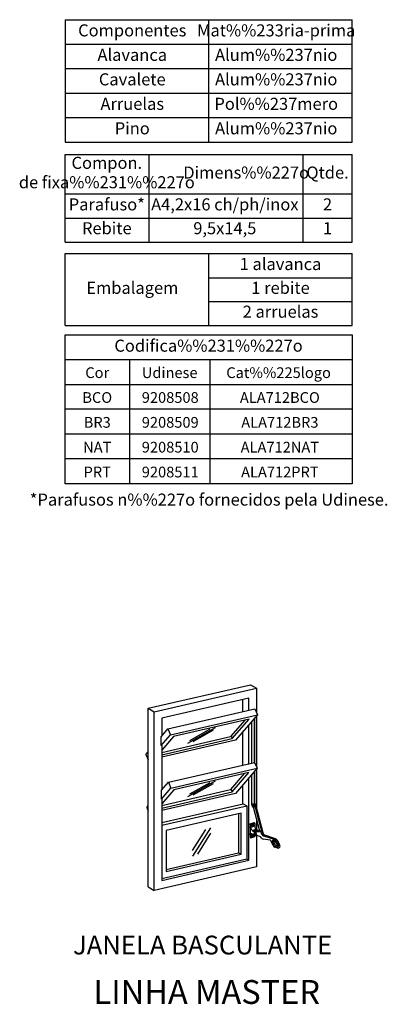
# Model space of a CAD drawing. Extents: x 2 to 193, y 10 to 284.
# Drawn here: x 2 to 64, y 13 to 178 of the extents above; entities that cross this region are included whole.
import ezdxf
from ezdxf.enums import TextEntityAlignment as Align

# ---------------------------------------------------------------- set-up
doc = ezdxf.new("R2010")
doc.units = 0
doc.header["$MEASUREMENT"] = 0
doc.layers.add('12', color=7, linetype='CONTINUOUS')
doc.layers.add('DESENHO', color=7, linetype='CONTINUOUS')
doc.styles.add('txt', font='TXT', dxfattribs={"height": 0.2})

# ---------------------------------------------------------------- blocks, each defined once
blk = doc.blocks.new('612S')
at = {"layer": 'DESENHO', "color": 7, "linetype": 'CONTINUOUS'}
for p, q in [((-37.9, 33.1), (-25.3, 38.2)), ((-37.9, 33.1), (-35.9, 31.2)), ((-37.9, 31.3), (-37.9, 33.1)), ((-35.9, 31.2), (-23.3, 36.3)), ((-35.6, 30.6), (-23, 35.7)), ((-23.3, 36.3), (-25.3, 38.2)), ((-23, 34.3), (-23, 35.7)), ((-23, 34.3), (-23, 26)), ((-37.9, 31), (-37.9, 22.7)), ((-37.9, 21.3), (-37.9, 22.7)), ((-37.6, 20.9), (-37.9, 21.3)), ((-37.6, -0.7), (-37.6, 20.9)), ((-35.6, 30.6), (-35.6, 29.2)), ((-35.6, 20.9), (-35.6, 29.2)), ((-35.6, 20.9), (-35.6, 19.3)), ((-33.3, 14), (-30.3, 11.2)), ((-32.3, 24.9), (-32, 24.7)), ((-30.3, 11.2), (-23.9, 5.1)), ((-27.3, 12.4), (-20.8, 15.1)), ((-20.9, 6.3), (-27.3, 12.4)), ((-26.6, 30.5), (-26.8, 30.8)), ((-23, 24.3), (-23, 26)), ((-22.8, 8.1), (-18.4, 9.8)), ((-18.6, 9.8), (-22.8, 8.1)), ((-22.7, 8), (-5, 7)), ((-20.8, 8.9), (-20.8, 15.1)), ((-20.8, 15.1), (-15, 9.6)), ((-17.7, 16.3), (-20.7, 19.1)), ((-0.5, 8.8), (-18.4, 9.8)), ((-17.7, 16.3), (-11.3, 10.2)), ((-2.3, 4.5), (0.2, -0.7)), ((4.7, 1), (2.1, 6.3)), ((-37.9, -0.7), (-37.6, -0.6)), ((-37.9, -0.7), (-37.6, -0.7)), ((-37.9, -2.1), (-37.9, -0.7)), ((-37.9, -2.1), (-37.9, -10.4)), ((-37.9, -10.6), (-37.9, -12.5)), ((-37.9, -12.5), (-35.8, -13.8)), ((-35.7, -13.8), (-23.1, -8.8)), ((-35.6, -2.3), (-35.6, -3.9)), ((-35.6, -3.9), (-35.6, -12.2)), ((-35.6, -13.6), (-23, -8.5)), ((-35.6, -13.6), (-35.6, -12.2)), ((-30.3, -2.4), (-33.3, -0.6)), ((-32.3, -8.2), (-32, -8.5)), ((-24.3, -6.1), (-30.3, -2.4)), ((-23, -7.1), (-23, -6.7)), ((-23, -8.5), (-23, -7.1)), ((-21.9, -6.7), (-18.9, -5.5)), ((-5.7, -9.3), (-18.5, -5.2)), ((1.1, -15.6), (-2.7, -11.4)), ((28.3, -21), (4.8, -17.9)), ((5.9, -6.9), (42.1, -18.4)), ((46.5, -16.6), (10.4, -5.1)), ((38.4, -39), (30.9, -23.5)), ((36.1, -27.8), (40.2, -37.8)), ((42, -22.8), (37.1, -22.1)), ((44.7, -36), (40.5, -26.1)), ((54, -39), (47.7, -28)), ((50.6, -27.7), (55.6, -38)), ((60.1, -36.2), (55.1, -25.9)), ((43.3, -41.5), (53.5, -44.7)), ((54.2, -48.4), (44.1, -45.2)), ((55, -42), (47.8, -39.7)), ((53.5, -44.7), (54.8, -44.2)), ((55.8, -48.4), (60.2, -46.6))]:
    blk.add_line(p, q, dxfattribs=at)
for centre, major_axis, ratio, start_param, end_param in [((-23.3, 35.9), (0.187, -0.464), 0.482548, 0.876202, 2.359714), ((-36.8, 1.5), (0.819, 0.877), 0.709805, 1.841536, 3.141602), ((-35.9, 30.8), (0.187, -0.464), 0.482548, 0.876202, 2.359714), ((-33, 17.5), (1.68, -4.18), 0.482548, 4.08763, 5.466384), ((-29.3, 27.6), (2.56, 3.27), 0.672925, 0.86012, 3.141593), ((-29.3, 27.6), (2.73, 2.92), 0.709805, 2.868729, 3.141593), ((-29.3, 27.6), (2.73, 2.92), 0.709805, 3.141593, 6.283185), ((-29.3, 27.6), (2.73, 2.92), 0.709805, 0.920553, 1.258379), ((-29.3, 27.6), (2.56, 3.27), 0.672925, 0, 0.86012), ((-29.3, 27.6), (2.73, 2.92), 0.709805, 0, 0.920553), ((-29.5, 27.8), (-2.73, -2.92), 0.709805, 3.141593, 3.434899), ((-29.3, 27.6), (2.56, 3.27), 0.672925, 5.756538, 6.283185), ((-24.5, -0.2), (0.93, -2.32), 0.482548, 3.141593, 5.588557), ((-24.4, -0.1), (0.93, -2.32), 0.482548, 3.17778, 5.588557), ((-24.5, -0.2), (0.93, -2.32), 0.482548, 0, 3.141593), ((-24.5, -0.2), (2.61, -6.49), 0.482548, 0, 2.296079), ((-20.4, 22.5), (1.68, -4.18), 0.482548, 4.08763, 5.466384), ((-20.5, 1.5), (2.24, -5.57), 0.482548, 0.262685, 2.823819), ((-21.5, 1), (2.61, -6.49), 0.482548, 0, 2.296079), ((-16, 3.3), (2.61, -6.49), 0.482548, 3.083126, 3.141593), ((-11.9, 4.9), (2.61, -6.49), 0.482548, 2.125779, 2.296079), ((-3.9, 3.3), (-1.49, 3.71), 0.482548, 4.856629, 6.060925), ((0.6, 5), (-1.49, 3.71), 0.482548, 4.856629, 6.060925), ((8.6, 4.2), (3.73, -9.28), 0.482548, 4.85665, 5.903846), ((-35.9, -13.4), (0.187, -0.464), 0.482548, 5.675826, 0), ((-35.9, -13.4), (0.187, -0.464), 0.482548, 0, 0.876117), ((-33, -4.6), (-1.68, 4.18), 0.482548, 0, 0.80629), ((-33, -4.6), (-1.68, 4.18), 0.482548, 5.710729, 0), ((-29.3, -5.5), (-2.56, -3.27), 0.672925, 4.255629, 0), ((-29.3, -5.5), (2.73, 2.92), 0.709805, 2.869535, 3.141593), ((-29.3, -5.5), (2.73, 2.92), 0.709805, 3.141593, 5.418923), ((-29.3, -5.5), (-2.56, -3.27), 0.672925, 0, 0.86012), ((-29.3, -5.5), (2.73, 2.92), 0.709805, 1.155361, 1.256073), ((-29.3, -5.5), (-2.56, -3.27), 0.672925, 0.86012, 1.328356), ((-24.5, -0.2), (0.93, -2.32), 0.482548, 5.588557, 0), ((-24.4, -0.1), (0.93, -2.32), 0.482548, 5.588557, 6.246552), ((-24.5, -0.2), (2.61, -6.49), 0.482548, 5.632724, 0), ((-23.3, -8.3), (0.187, -0.464), 0.482548, 0, 0.876117), ((-3.9, -18.6), (-3.73, 9.28), 0.482548, 5.380239, 5.903847), ((4.1, 2.4), (3.73, -9.28), 0.482548, 4.85665, 5.903846), ((2.3, -8.4), (3.73, -9.28), 0.482548, 5.380248, 6.017293), ((29.3, -24.7), (-1.49, 3.71), 0.482548, 4.856647, 6.017291), ((38.3, -26.8), (-1.87, 4.64), 0.482548, 0, 1.592883), ((38.3, -26.8), (-1.87, 4.64), 0.482548, 6.017293, 0), ((42.7, -25), (-1.87, 4.64), 0.482548, 0.80888, 1.592883), ((44.4, -32.2), (-3.73, 9.28), 0.482548, 4.978815, 6.017293), ((44.8, -32.4), (-5.6, 13.9), 0.482548, 4.856651, 5.903847), ((49.3, -30.6), (-5.6, 13.9), 0.482548, 4.856651, 5.903847), ((42.3, -35.9), (3.73, -9.28), 0.482548, 4.856649, 5.903847), ((42.4, -36.8), (1.87, -4.64), 0.482548, 4.734479, 5.903847), ((46.9, -35), (1.87, -4.64), 0.482548, 4.734479, 5.903847), ((52.8, -41), (1.49, -3.71), 0.482548, 5.903847, 0), ((52.8, -41), (1.49, -3.71), 0.482548, 0, 1.922536), ((52.8, -41), (2.98, -7.42), 0.482548, 5.903847, 0), ((52.8, -41), (2.98, -7.42), 0.482548, 0, 1.788994), ((57.2, -39.2), (2.98, -7.42), 0.482548, 0, 1.788994)]:
    blk.add_ellipse(centre, major_axis=major_axis, ratio=ratio, start_param=start_param, end_param=end_param, dxfattribs=at)
for points, degree in [([(-32.6, 26.2), (-32.7, 26.3)], 1), ([(-32.7, 26.3), (-32.6, 26.2)], 1), ([(-31.8, 24.4), (-31.9, 24.4), (-32, 24.5), (-32.1, 24.6)], 3), ([(-30.1, 26.9), (-30.2, 26.9), (-30.6, 27.3), (-30.8, 27.5)], 3), ([(-30.1, 27.1), (-29.6, 27.2)], 1), ([(-29.6, 27.2), (-29.6, 27.6)], 1), ([(-28.9, 26.9), (-28.9, 27), (-29.5, 27.5), (-29.6, 27.6)], 3), ([(-28.9, 26.1), (-28.9, 26.2), (-29.5, 27.1), (-29.6, 27.2)], 3), ([(-28.9, 28.6), (-28.9, 28.6), (-29.3, 29), (-29.5, 29.2)], 3), ([(-29.2, 28.2), (-28.8, 28.3)], 1), ([(-28.4, 27.5), (-28.5, 27.5), (-29.1, 28.1), (-29.2, 28.2)], 3), ([(-28.8, 28.3), (-28.8, 28.3)], 1), ([(-28.7, 28.3), (-28.7, 28.3), (-28.8, 28.3), (-28.8, 28.3)], 3), ([(-27.6, 27.8), (-27.7, 27.8), (-28.4, 28.2), (-28.7, 28.3)], 3), ([(-27.1, 31.1), (-27, 31), (-26.9, 30.9), (-26.8, 30.8)], 3), ([(-32.6, -6.9), (-32.7, -6.9)], 1), ([(-32.7, -6.9), (-32.6, -6.9)], 1), ([(-31.8, -8.8), (-31.9, -8.7), (-32, -8.6), (-32.1, -8.5)], 3), ([(-30.1, -6.2), (-30.2, -6.2), (-30.6, -5.8), (-30.8, -5.6)], 3), ([(-30.1, -6.1), (-29.6, -5.9)], 1), ([(-29.6, -5.9), (-29.6, -5.5)], 1), ([(-28.9, -6.2), (-28.9, -6.1), (-29.5, -5.6), (-29.6, -5.5)], 3), ([(-28.9, -7), (-28.9, -6.9), (-29.5, -6), (-29.6, -5.9)], 3), ([(-28.9, -4.6), (-28.9, -4.5), (-29.3, -4.1), (-29.5, -4)], 3), ([(-29.2, -4.9), (-28.8, -4.8)], 1), ([(-28.4, -5.7), (-28.5, -5.6), (-29.1, -5), (-29.2, -4.9)], 3), ([(-28.8, -4.8), (-28.8, -4.8)], 1), ([(-28.7, -4.8), (-28.7, -4.8), (-28.8, -4.8), (-28.8, -4.8)], 3), ([(-27.6, -5.4), (-27.7, -5.3), (-28.4, -5), (-28.7, -4.8)], 3)]:
    blk.add_open_spline(points, degree=degree, dxfattribs=at)
for points, weights, knots in [([(-32.6, 26.2), (-32.6, 32.1), (-27.6, 31.2), (-27.1, 31.1), (-26.8, 30.8)], [1, 0.500000000233, 1, 0.910686090547, 0.853280079017], [0, 0, 0, 0.848444, 0.848444, 1, 1, 1]), ([(-29.6, 27.6), (-29.6, 27.8), (-29.5, 28), (-29.4, 28.1), (-29.2, 28.2)], [1, 0.923879532108, 1, 0.923879532108, 1], [0, 0, 0, 0.5, 0.5, 1, 1, 1]), ([(-29.6, -5.5), (-29.6, -5.3), (-29.5, -5.2), (-29.4, -5), (-29.2, -4.9)], [1, 0.923879532108, 1, 0.923879532108, 1], [0, 0, 0, 0.5, 0.5, 1, 1, 1])]:
    blk.add_rational_spline(points, weights, degree=2, knots=knots, dxfattribs=at)
for points, weights in [([(-31.8, 24.4), (-32.6, 25), (-32.6, 26.2)], [0.771641298091, 0.823554908309, 1]), ([(-28.1, 24.8), (-30.3, 23.2), (-31.8, 24.4)], [0.91269460363, 0.690662638606, 0.771641298091]), ([(-30.6, 27.6), (-30.6, 27.6), (-30.6, 27.6)], [0.855851842023, 0.856552909993, 0.857467816145]), ([(-29.5, 29.1), (-29.6, 29.1), (-29.6, 29.1)], [0.857458614212, 0.865458385025, 0.889845524863]), ([(-26.8, 30.8), (-26.3, 30.5), (-26.1, 29.9)], [0.853280079017, 0.792401430566, 0.76740782278]), ([(-30.1, -2.6), (-32.6, -4.2), (-32.6, -6.9)], [0.764452614246, 0.689890486975, 1]), ([(-32.6, -6.9), (-32.6, -8.1), (-31.8, -8.8)], [1, 0.823554908775, 0.771641298557]), ([(-31.8, -8.8), (-30.3, -10), (-28.1, -8.3)], [0.771641298557, 0.690513999989, 0.913510714617]), ([(-30.6, -5.6), (-30.6, -5.6), (-30.6, -5.6)], [0.855851883467, 0.856552937001, 0.857467816145]), ([(-29.5, -4.1), (-29.6, -4), (-29.6, -4)], [0.857458614212, 0.865458382231, 0.889845508565])]:
    blk.add_rational_spline(points, weights, degree=2, dxfattribs=at)
for points, knots in [([(-31.8, 24.4), (-31.9, 24.4), (-31.9, 24.4), (-32, 24.5), (-32.1, 24.6), (-32.1, 24.6)], [0, 0, 0, 0, 0.526751, 0.526751, 1, 1, 1, 1]), ([(-31, 27.4), (-31, 27.4), (-30.9, 27.5), (-30.8, 27.5), (-30.8, 27.5), (-30.7, 27.5), (-30.6, 27.6), (-30.5, 27.6), (-30.5, 27.6), (-30.4, 27.6), (-30.3, 27.7), (-30.2, 27.7), (-30.2, 27.7), (-30.1, 27.7)], [0, 0, 0, 0, 0.166667, 0.166667, 0.333333, 0.333333, 0.5, 0.5, 0.666667, 0.666667, 0.833333, 0.833333, 1, 1, 1, 1]), ([(-31, 26.6), (-31, 26.6), (-31, 26.7), (-31, 26.8), (-31, 26.8), (-31, 26.9), (-31, 27), (-31, 27.1), (-31, 27.1), (-31, 27.2), (-31, 27.2), (-31, 27.3), (-31, 27.4), (-31, 27.4)], [0, 0, 0, 0, 0.166667, 0.166667, 0.333333, 0.333333, 0.5, 0.5, 0.666667, 0.666667, 0.833333, 0.833333, 1, 1, 1, 1]), ([(-30.1, 26.9), (-30.2, 26.9), (-30.2, 26.9), (-30.3, 26.8), (-30.4, 26.8), (-30.5, 26.8), (-30.5, 26.8), (-30.6, 26.7), (-30.7, 26.7), (-30.8, 26.7), (-30.8, 26.7), (-30.9, 26.6), (-31, 26.6), (-31, 26.6)], [0, 0, 0, 0, 0.166667, 0.166667, 0.333333, 0.333333, 0.5, 0.5, 0.666667, 0.666667, 0.833333, 0.833333, 1, 1, 1, 1]), ([(-30.6, 27.6), (-30.5, 27.5), (-30.4, 27.4), (-30.1, 27.1), (-29.8, 26.9), (-29.8, 26.8)], [0, 0, 0, 0, 0.644976, 0.644976, 1, 1, 1, 1]), ([(-30.1, 27.7), (-30.1, 27.7), (-30.1, 27.7), (-30, 27.8), (-30, 27.8), (-29.9, 27.9), (-29.9, 27.9), (-29.8, 28), (-29.8, 28), (-29.8, 28.1), (-29.7, 28.1), (-29.7, 28.2), (-29.7, 28.2), (-29.7, 28.3)], [0, 0, 0, 0, 0.166667, 0.166667, 0.333333, 0.333333, 0.5, 0.5, 0.666667, 0.666667, 0.833333, 0.833333, 1, 1, 1, 1]), ([(-29.8, 26.8), (-29.8, 26.8), (-29.8, 26.9), (-29.9, 26.9), (-29.9, 26.9), (-30, 26.9), (-30, 26.9), (-30.1, 26.9), (-30.1, 26.9), (-30.1, 26.9)], [0, 0, 0, 0, 0.153569, 0.153569, 0.435713, 0.435713, 0.717856, 0.717856, 1, 1, 1, 1]), ([(-29.7, 26.6), (-29.7, 26.7), (-29.7, 26.7), (-29.7, 26.8), (-29.8, 26.8), (-29.8, 26.8), (-29.8, 26.8), (-29.8, 26.8)], [0, 0, 0, 0, 0.407215, 0.407215, 0.81443, 0.81443, 1, 1, 1, 1]), ([(-29.7, 29.1), (-29.7, 29.1), (-29.7, 29.1), (-29.6, 29.1), (-29.6, 29.1), (-29.5, 29.2), (-29.5, 29.2), (-29.5, 29.2), (-29.5, 29.2), (-29.4, 29.2), (-29.4, 29.2), (-29.3, 29.2), (-29.3, 29.2), (-29.3, 29.2)], [0, 0, 0, 0, 0.166667, 0.166667, 0.333333, 0.333333, 0.5, 0.5, 0.666667, 0.666667, 0.833333, 0.833333, 1, 1, 1, 1]), ([(-29.7, 28.3), (-29.7, 28.3), (-29.7, 28.4), (-29.7, 28.4), (-29.7, 28.5), (-29.7, 28.6), (-29.7, 28.6), (-29.7, 28.7), (-29.7, 28.8), (-29.7, 28.9), (-29.7, 28.9), (-29.7, 29), (-29.7, 29.1), (-29.7, 29.1)], [0, 0, 0, 0, 0.166667, 0.166667, 0.333333, 0.333333, 0.5, 0.5, 0.666667, 0.666667, 0.833333, 0.833333, 1, 1, 1, 1]), ([(-29.7, 25.8), (-29.7, 25.8), (-29.7, 25.9), (-29.7, 26), (-29.7, 26), (-29.7, 26.1), (-29.7, 26.2), (-29.7, 26.3), (-29.7, 26.3), (-29.7, 26.4), (-29.7, 26.4), (-29.7, 26.5), (-29.7, 26.6), (-29.7, 26.6)], [0, 0, 0, 0, 0.166667, 0.166667, 0.333333, 0.333333, 0.5, 0.5, 0.666667, 0.666667, 0.833333, 0.833333, 1, 1, 1, 1]), ([(-28.9, 26.1), (-28.9, 26.1), (-29, 26), (-29, 26), (-29.1, 26), (-29.2, 26), (-29.2, 25.9), (-29.3, 25.9), (-29.4, 25.9), (-29.5, 25.9), (-29.5, 25.9), (-29.6, 25.8), (-29.7, 25.8), (-29.7, 25.8)], [0, 0, 0, 0, 0.166667, 0.166667, 0.333333, 0.333333, 0.5, 0.5, 0.666667, 0.666667, 0.833333, 0.833333, 1, 1, 1, 1]), ([(-28.8, 28.3), (-28.8, 28.4), (-29, 28.6), (-29.4, 28.9), (-29.5, 29), (-29.5, 29.1)], [0, 0, 0, 0, 0.35654, 0.35654, 1, 1, 1, 1]), ([(-29.3, 29.2), (-29.3, 29.3), (-29.2, 29.3), (-29.2, 29.3), (-29.2, 29.3), (-29.1, 29.3), (-29.1, 29.3), (-29, 29.3), (-29, 29.3), (-29, 29.3), (-29, 29.4), (-28.9, 29.4), (-28.9, 29.4), (-28.9, 29.4)], [0, 0, 0, 0, 0.166667, 0.166667, 0.333333, 0.333333, 0.5, 0.5, 0.666667, 0.666667, 0.833333, 0.833333, 1, 1, 1, 1]), ([(-28.9, 29.4), (-28.9, 29.3), (-28.9, 29.3), (-28.9, 29.2), (-28.9, 29.2), (-28.9, 29.1), (-28.9, 29), (-28.9, 28.9), (-28.9, 28.9), (-28.9, 28.8), (-28.9, 28.7), (-28.9, 28.6), (-28.9, 28.6), (-28.9, 28.6)], [0, 0, 0, 0, 0.166667, 0.166667, 0.333333, 0.333333, 0.5, 0.5, 0.666667, 0.666667, 0.833333, 0.833333, 1, 1, 1, 1]), ([(-28.9, 28.6), (-28.9, 28.5), (-28.9, 28.5), (-28.8, 28.4), (-28.8, 28.4), (-28.8, 28.4), (-28.8, 28.3), (-28.8, 28.3)], [0, 0, 0, 0, 0.407361, 0.407361, 0.814722, 0.814722, 1, 1, 1, 1]), ([(-28.4, 27.5), (-28.5, 27.4), (-28.5, 27.4), (-28.6, 27.4), (-28.6, 27.4), (-28.7, 27.3), (-28.7, 27.3), (-28.8, 27.2), (-28.8, 27.2), (-28.8, 27.1), (-28.8, 27.1), (-28.9, 27), (-28.9, 26.9), (-28.9, 26.9)], [0, 0, 0, 0, 0.166667, 0.166667, 0.333333, 0.333333, 0.5, 0.5, 0.666667, 0.666667, 0.833333, 0.833333, 1, 1, 1, 1]), ([(-28.9, 26.9), (-28.9, 26.9), (-28.9, 26.8), (-28.9, 26.7), (-28.9, 26.7), (-28.9, 26.6), (-28.9, 26.5), (-28.9, 26.5), (-28.9, 26.4), (-28.9, 26.3), (-28.9, 26.3), (-28.9, 26.2), (-28.9, 26.1), (-28.9, 26.1)], [0, 0, 0, 0, 0.166667, 0.166667, 0.333333, 0.333333, 0.5, 0.5, 0.666667, 0.666667, 0.833333, 0.833333, 1, 1, 1, 1]), ([(-28.8, 28.3), (-28.8, 28.3), (-28.7, 28.3), (-28.7, 28.3), (-28.7, 28.3), (-28.6, 28.3), (-28.6, 28.3), (-28.5, 28.3), (-28.5, 28.3), (-28.4, 28.3)], [0, 0, 0, 0, 0.15378, 0.15378, 0.435853, 0.435853, 0.717927, 0.717927, 1, 1, 1, 1]), ([(-28.4, 28.3), (-28.4, 28.3), (-28.3, 28.3), (-28.3, 28.3), (-28.2, 28.4), (-28.1, 28.4), (-28.1, 28.4), (-28, 28.4), (-27.9, 28.5), (-27.8, 28.5), (-27.8, 28.5), (-27.7, 28.5), (-27.6, 28.6), (-27.6, 28.6)], [0, 0, 0, 0, 0.166667, 0.166667, 0.333333, 0.333333, 0.5, 0.5, 0.666667, 0.666667, 0.833333, 0.833333, 1, 1, 1, 1]), ([(-27.6, 27.8), (-27.6, 27.7), (-27.7, 27.7), (-27.8, 27.7), (-27.8, 27.7), (-27.9, 27.6), (-28, 27.6), (-28.1, 27.6), (-28.1, 27.6), (-28.2, 27.5), (-28.3, 27.5), (-28.3, 27.5), (-28.4, 27.5), (-28.4, 27.5)], [0, 0, 0, 0, 0.166667, 0.166667, 0.333333, 0.333333, 0.5, 0.5, 0.666667, 0.666667, 0.833333, 0.833333, 1, 1, 1, 1]), ([(-27.6, 28.6), (-27.6, 28.5), (-27.6, 28.5), (-27.6, 28.4), (-27.6, 28.3), (-27.6, 28.3), (-27.6, 28.2), (-27.6, 28.1), (-27.6, 28.1), (-27.6, 28), (-27.6, 27.9), (-27.6, 27.8), (-27.6, 27.8), (-27.6, 27.8)], [0, 0, 0, 0, 0.166667, 0.166667, 0.333333, 0.333333, 0.5, 0.5, 0.666667, 0.666667, 0.833333, 0.833333, 1, 1, 1, 1]), ([(-27.1, 31.1), (-27, 31), (-27, 31), (-26.9, 30.9), (-26.8, 30.9), (-26.8, 30.8)], [0, 0, 0, 0, 0.473854, 0.473854, 1, 1, 1, 1]), ([(-31.8, -8.8), (-31.9, -8.7), (-31.9, -8.7), (-32, -8.6), (-32.1, -8.6), (-32.1, -8.5)], [0, 0, 0, 0, 0.52673, 0.52673, 1, 1, 1, 1]), ([(-31, -5.7), (-31, -5.7), (-30.9, -5.7), (-30.8, -5.6), (-30.8, -5.6), (-30.7, -5.6), (-30.6, -5.6), (-30.5, -5.5), (-30.5, -5.5), (-30.4, -5.5), (-30.3, -5.5), (-30.2, -5.4), (-30.2, -5.4), (-30.1, -5.4)], [0, 0, 0, 0, 0.166667, 0.166667, 0.333333, 0.333333, 0.5, 0.5, 0.666667, 0.666667, 0.833333, 0.833333, 1, 1, 1, 1]), ([(-31, -6.5), (-31, -6.5), (-31, -6.4), (-31, -6.3), (-31, -6.3), (-31, -6.2), (-31, -6.2), (-31, -6.1), (-31, -6), (-31, -5.9), (-31, -5.9), (-31, -5.8), (-31, -5.7), (-31, -5.7)], [0, 0, 0, 0, 0.166667, 0.166667, 0.333333, 0.333333, 0.5, 0.5, 0.666667, 0.666667, 0.833333, 0.833333, 1, 1, 1, 1]), ([(-30.1, -6.2), (-30.2, -6.3), (-30.2, -6.3), (-30.3, -6.3), (-30.4, -6.3), (-30.5, -6.3), (-30.5, -6.4), (-30.6, -6.4), (-30.7, -6.4), (-30.8, -6.4), (-30.8, -6.5), (-30.9, -6.5), (-31, -6.5), (-31, -6.5)], [0, 0, 0, 0, 0.166667, 0.166667, 0.333333, 0.333333, 0.5, 0.5, 0.666667, 0.666667, 0.833333, 0.833333, 1, 1, 1, 1]), ([(-30.6, -5.6), (-30.5, -5.6), (-30.4, -5.7), (-30.1, -6), (-29.8, -6.3), (-29.8, -6.3)], [0, 0, 0, 0, 0.64386, 0.64386, 1, 1, 1, 1]), ([(-30.1, -5.4), (-30.1, -5.4), (-30.1, -5.4), (-30, -5.3), (-30, -5.3), (-29.9, -5.2), (-29.9, -5.2), (-29.8, -5.2), (-29.8, -5.1), (-29.8, -5.1), (-29.7, -5), (-29.7, -4.9), (-29.7, -4.9), (-29.7, -4.9)], [0, 0, 0, 0, 0.166667, 0.166667, 0.333333, 0.333333, 0.5, 0.5, 0.666667, 0.666667, 0.833333, 0.833333, 1, 1, 1, 1]), ([(-29.8, -6.3), (-29.8, -6.3), (-29.8, -6.3), (-29.9, -6.2), (-29.9, -6.2), (-30, -6.2), (-30, -6.2), (-30.1, -6.2), (-30.1, -6.2), (-30.1, -6.2)], [0, 0, 0, 0, 0.153569, 0.153569, 0.435713, 0.435713, 0.717856, 0.717856, 1, 1, 1, 1]), ([(-29.7, -6.5), (-29.7, -6.5), (-29.7, -6.4), (-29.7, -6.4), (-29.8, -6.3), (-29.8, -6.3), (-29.8, -6.3), (-29.8, -6.3)], [0, 0, 0, 0, 0.407215, 0.407215, 0.81443, 0.81443, 1, 1, 1, 1]), ([(-29.7, -4), (-29.7, -4), (-29.7, -4), (-29.6, -4), (-29.6, -4), (-29.5, -4), (-29.5, -4), (-29.5, -3.9), (-29.5, -3.9), (-29.4, -3.9), (-29.4, -3.9), (-29.3, -3.9), (-29.3, -3.9), (-29.3, -3.9)], [0, 0, 0, 0, 0.166667, 0.166667, 0.333333, 0.333333, 0.5, 0.5, 0.666667, 0.666667, 0.833333, 0.833333, 1, 1, 1, 1]), ([(-29.7, -4.9), (-29.7, -4.8), (-29.7, -4.8), (-29.7, -4.7), (-29.7, -4.6), (-29.7, -4.5), (-29.7, -4.5), (-29.7, -4.4), (-29.7, -4.4), (-29.7, -4.3), (-29.7, -4.2), (-29.7, -4.1), (-29.7, -4.1), (-29.7, -4)], [0, 0, 0, 0, 0.166667, 0.166667, 0.333333, 0.333333, 0.5, 0.5, 0.666667, 0.666667, 0.833333, 0.833333, 1, 1, 1, 1]), ([(-29.7, -7.3), (-29.7, -7.3), (-29.7, -7.2), (-29.7, -7.1), (-29.7, -7.1), (-29.7, -7), (-29.7, -7), (-29.7, -6.9), (-29.7, -6.8), (-29.7, -6.7), (-29.7, -6.7), (-29.7, -6.6), (-29.7, -6.5), (-29.7, -6.5)], [0, 0, 0, 0, 0.166667, 0.166667, 0.333333, 0.333333, 0.5, 0.5, 0.666667, 0.666667, 0.833333, 0.833333, 1, 1, 1, 1]), ([(-28.9, -7), (-28.9, -7.1), (-29, -7.1), (-29, -7.1), (-29.1, -7.1), (-29.2, -7.2), (-29.2, -7.2), (-29.3, -7.2), (-29.4, -7.2), (-29.5, -7.3), (-29.5, -7.3), (-29.6, -7.3), (-29.7, -7.3), (-29.7, -7.3)], [0, 0, 0, 0, 0.166667, 0.166667, 0.333333, 0.333333, 0.5, 0.5, 0.666667, 0.666667, 0.833333, 0.833333, 1, 1, 1, 1]), ([(-28.8, -4.8), (-28.8, -4.8), (-29, -4.5), (-29.4, -4.2), (-29.5, -4.1), (-29.5, -4.1)], [0, 0, 0, 0, 0.357, 0.357, 1, 1, 1, 1]), ([(-29.3, -3.9), (-29.3, -3.9), (-29.2, -3.9), (-29.2, -3.8), (-29.2, -3.8), (-29.1, -3.8), (-29.1, -3.8), (-29, -3.8), (-29, -3.8), (-29, -3.8), (-29, -3.8), (-28.9, -3.8), (-28.9, -3.7), (-28.9, -3.7)], [0, 0, 0, 0, 0.166667, 0.166667, 0.333333, 0.333333, 0.5, 0.5, 0.666667, 0.666667, 0.833333, 0.833333, 1, 1, 1, 1]), ([(-28.9, -3.7), (-28.9, -3.8), (-28.9, -3.8), (-28.9, -3.9), (-28.9, -4), (-28.9, -4.1), (-28.9, -4.1), (-28.9, -4.2), (-28.9, -4.3), (-28.9, -4.4), (-28.9, -4.4), (-28.9, -4.5), (-28.9, -4.5), (-28.9, -4.6)], [0, 0, 0, 0, 0.166667, 0.166667, 0.333333, 0.333333, 0.5, 0.5, 0.666667, 0.666667, 0.833333, 0.833333, 1, 1, 1, 1]), ([(-28.9, -4.6), (-28.9, -4.6), (-28.9, -4.6), (-28.8, -4.7), (-28.8, -4.7), (-28.8, -4.8), (-28.8, -4.8), (-28.8, -4.8)], [0, 0, 0, 0, 0.407361, 0.407361, 0.814722, 0.814722, 1, 1, 1, 1]), ([(-28.4, -5.7), (-28.5, -5.7), (-28.5, -5.7), (-28.6, -5.7), (-28.6, -5.8), (-28.7, -5.8), (-28.7, -5.9), (-28.8, -5.9), (-28.8, -5.9), (-28.8, -6), (-28.8, -6.1), (-28.9, -6.1), (-28.9, -6.2), (-28.9, -6.2)], [0, 0, 0, 0, 0.166667, 0.166667, 0.333333, 0.333333, 0.5, 0.5, 0.666667, 0.666667, 0.833333, 0.833333, 1, 1, 1, 1]), ([(-28.9, -6.2), (-28.9, -6.3), (-28.9, -6.3), (-28.9, -6.4), (-28.9, -6.4), (-28.9, -6.5), (-28.9, -6.6), (-28.9, -6.7), (-28.9, -6.7), (-28.9, -6.8), (-28.9, -6.9), (-28.9, -7), (-28.9, -7), (-28.9, -7)], [0, 0, 0, 0, 0.166667, 0.166667, 0.333333, 0.333333, 0.5, 0.5, 0.666667, 0.666667, 0.833333, 0.833333, 1, 1, 1, 1]), ([(-28.8, -4.8), (-28.8, -4.8), (-28.7, -4.8), (-28.7, -4.8), (-28.7, -4.8), (-28.6, -4.9), (-28.6, -4.9), (-28.5, -4.9), (-28.5, -4.8), (-28.4, -4.8)], [0, 0, 0, 0, 0.15378, 0.15378, 0.435853, 0.435853, 0.717927, 0.717927, 1, 1, 1, 1]), ([(-28.4, -4.8), (-28.4, -4.8), (-28.3, -4.8), (-28.3, -4.8), (-28.2, -4.8), (-28.1, -4.7), (-28.1, -4.7), (-28, -4.7), (-27.9, -4.7), (-27.8, -4.6), (-27.8, -4.6), (-27.7, -4.6), (-27.6, -4.6), (-27.6, -4.5)], [0, 0, 0, 0, 0.166667, 0.166667, 0.333333, 0.333333, 0.5, 0.5, 0.666667, 0.666667, 0.833333, 0.833333, 1, 1, 1, 1]), ([(-27.6, -5.4), (-27.6, -5.4), (-27.7, -5.4), (-27.8, -5.4), (-27.8, -5.5), (-27.9, -5.5), (-28, -5.5), (-28.1, -5.5), (-28.1, -5.6), (-28.2, -5.6), (-28.3, -5.6), (-28.3, -5.6), (-28.4, -5.6), (-28.4, -5.7)], [0, 0, 0, 0, 0.166667, 0.166667, 0.333333, 0.333333, 0.5, 0.5, 0.666667, 0.666667, 0.833333, 0.833333, 1, 1, 1, 1]), ([(-27.6, -4.5), (-27.6, -4.6), (-27.6, -4.6), (-27.6, -4.7), (-27.6, -4.8), (-27.6, -4.9), (-27.6, -4.9), (-27.6, -5), (-27.6, -5.1), (-27.6, -5.1), (-27.6, -5.2), (-27.6, -5.3), (-27.6, -5.3), (-27.6, -5.4)], [0, 0, 0, 0, 0.166667, 0.166667, 0.333333, 0.333333, 0.5, 0.5, 0.666667, 0.666667, 0.833333, 0.833333, 1, 1, 1, 1])]:
    blk.add_open_spline(points, degree=3, knots=knots, dxfattribs=at)
for p in [(-37.9, 22.7), (-35.6, 20.9), (4.7, 1), (-37.9, -2.1), (-35.6, -3.9), (-35.6, -3.9), (-30.3, -2.4), (-30.3, -2.4), (0.2, -0.7), (36.1, -27.8), (40.5, -26.1)]:
    blk.add_point(p, dxfattribs=at)
blk = doc.blocks.new('*O182')
at = {"layer": 'DESENHO', "color": 7, "linetype": 'CONTINUOUS'}
for p, q in [((-10.85, 13.31), (6.28, 17.27)), ((-9.85, 12.73), (7.28, 16.69)), ((6.28, 17.27), (7.28, 16.69)), ((7.28, 16.69), (7.28, 12.6)), ((6.01, 15), (-8.59, 11.63)), ((6.01, 12.97), (6.01, 15)), ((-10.85, -16.69), (-10.85, 13.31)), ((-10.85, 13.31), (-9.85, 12.73)), ((5.01, 12.74), (5.01, 14.77)), ((-9.85, -17.27), (-9.85, 12.73)), ((-8.59, 11.63), (-8.59, 8.66)), ((-7.58, 9.83), (7.02, 13.2)), ((-7.15, 8.85), (7.44, 12.22)), ((7.44, 12.22), (3.77, 7.94)), ((6.91, 11.55), (7.04, 11.58)), ((7.02, 13.2), (7.44, 12.22)), ((7.04, 4.05), (7.04, 11.58)), ((7.28, 12.03), (7.28, 3.49)), ((6.07, 11.5), (-6.62, 8.57)), ((0.39, 10.03), (-4.27, 7.42)), ((5.32, 11.33), (2.94, 8.57)), ((3.24, 8.22), (6.07, 11.5)), ((6.01, 3.99), (6.01, 10.55)), ((6.51, 4.11), (6.51, 11.13)), ((6.91, 11.55), (6.91, 4.2)), ((-8.7, 8.52), (-7.58, 9.83)), ((-8.7, 7.04), (-7.15, 8.85)), ((-8.7, 7.04), (-8.7, 8.52)), ((-6.62, 8.57), (-8.59, 6.29)), ((-8.59, 5.9), (2.94, 8.57)), ((-7.58, 9.83), (-7.15, 8.85)), ((-0.51, 9.78), (-3.95, 7.85)), ((0.04, 9.61), (-3.4, 7.68)), ((3.04, 8.68), (3.24, 8.22)), ((5.01, 3.76), (5.01, 9.39)), ((-8.59, 7.07), (-8.7, 7.04)), ((-8.59, 5.49), (3.24, 8.22)), ((3.77, 7.94), (-8.59, 5.09)), ((-8.59, 7.07), (-8.59, -0.41)), ((-11.25, 5.56), (-10.85, 6.02)), ((-11.25, 5.56), (-10.85, 4.64)), ((-7.48, 0.88), (6.97, 4.21)), ((6.97, 4.21), (7.39, 3.24)), ((-7.06, -0.1), (7.39, 3.24)), ((6.03, 2.53), (-6.54, -0.37)), ((5.22, 2.35), (2.92, -0.33)), ((3.23, -0.72), (6.03, 2.53)), ((7.39, 3.24), (3.75, -0.99)), ((6.51, -2.82), (6.51, 2.22)), ((6.91, 2.68), (6.91, -3.06)), ((7.04, -3.03), (7.04, 2.83)), ((7.28, 3.11), (7.28, -3.35)), ((-8.63, -0.46), (-7.48, 0.88)), ((-7.48, 0.88), (-7.06, -0.1)), ((0.39, 1.05), (-4.27, -1.56)), ((-0.51, 0.8), (-3.95, -1.13)), ((0.04, 0.63), (-3.4, -1.3)), ((5.01, -2.72), (5.01, 0.47)), ((6.01, -12.21), (6.01, 1.64)), ((-8.63, -1.93), (-7.06, -0.1)), ((-8.63, -1.93), (-8.63, -0.46)), ((-8.59, -2.99), (2.92, -0.33)), ((-6.54, -0.37), (-8.59, -2.75)), ((-8.59, -3.45), (3.23, -0.72)), ((3.75, -0.99), (-8.59, -3.84)), ((3.01, -0.22), (3.23, -0.72)), ((-11.12, -3.35), (-10.85, -3.05)), ((-8.59, -1.92), (-8.63, -1.93)), ((-8.59, -1.92), (-8.59, -15.58)), ((-8.59, -5.86), (5.06, -2.71)), ((-8.59, -6.34), (5.66, -3.05)), ((5.06, -2.71), (5.66, -3.05)), ((5.66, -3.05), (5.66, -12.03)), ((6.68, -2.79), (6.58, -2.81)), ((6.64, -3.1), (6.75, -3.08)), ((7.84, -7.3), (6.79, -3.3)), ((6.8, -3.3), (6.92, -3.27)), ((8.19, -7.35), (7.04, -2.95)), ((8.45, -7.82), (7.17, -2.92)), ((-11.12, -3.35), (-10.85, -3.97)), ((4.71, -4.31), (-7.85, -7.21)), ((4.28, -4.41), (4.28, -11)), ((4.71, -11.21), (4.71, -4.31)), ((7.28, -5.16), (7.28, -6.91)), ((-7.85, -7.21), (-7.85, -14.12)), ((-1.26, -7.07), (-3.48, -10.59)), ((-0.4, -6.74), (-3.42, -11.52)), ((-0.4, -7.64), (-2.62, -11.16)), ((7.28, -8.06), (7.28, -13.31)), ((4.28, -11), (-7.85, -13.8)), ((-7.85, -14.12), (4.71, -11.21)), ((4.28, -10.96), (4.71, -11.21)), ((5.66, -12.03), (-8.59, -15.32)), ((-8.59, -15.58), (6.01, -12.21)), ((5.66, -12.01), (6.01, -12.21)), ((7.28, -13.31), (-9.85, -17.27)), ((-10.85, -16.69), (-9.85, -17.27))]:
    blk.add_line(p, q, dxfattribs=at)
for centre, major_axis, ratio, start_param, end_param in [((6.71, 11.67), (-0.084, 0.365), 0.495723, 4.276457, 4.405033), ((6.84, 11.7), (-0.084, 0.365), 0.495723, 4.276457, 4.683436), ((6.71, -2.93), (0.084, -0.365), 0.495723, 4.276457, 0), ((6.61, -2.96), (-0.034, 0.146), 0.495723, 0.349467, 3.141593), ((6.61, -2.96), (-0.034, 0.146), 0.495723, 0, 0.349467), ((6.61, -2.96), (-0.034, 0.146), 0.495723, 3.141593, 6.283185), ((6.71, -2.93), (-0.034, 0.146), 0.495723, 3.491059, 6.283185), ((6.71, -2.93), (-0.034, 0.146), 0.495723, 3.141593, 3.491059), ((6.71, -2.93), (0.084, -0.365), 0.495723, 0, 1.134865), ((6.84, -2.9), (0.084, -0.365), 0.495723, 0, 1.134865), ((7, -2.87), (-0.122, 0.212), 0.57735, 4.171905, 5.258238), ((7, -2.87), (-0.034, 0.146), 0.495723, 3.24548, 3.491059)]:
    blk.add_ellipse(centre, major_axis=major_axis, ratio=ratio, start_param=start_param, end_param=end_param, dxfattribs=at)
at = {"layer": 'DESENHO', "color": 7, "linetype": 'CONTINUOUS', "xscale": 0.04999813735168662, "yscale": 0.04999813735168662}
blk.add_blockref('612S', (8.15, -7.76), dxfattribs=at)

msp = doc.modelspace()

# ---------------------------------------------------------------- linework, layer by layer
at = {"layer": 'DESENHO', "color": 7, "linetype": 'CONTINUOUS'}
for p, q in [((9.8304, 178.379), (57.9514, 178.379)), ((9.8304, 178.379), (9.8304, 157.826)), ((33.8908, 178.379), (33.8908, 157.826)), ((57.9514, 157.826), (57.9514, 178.379)), ((9.8304, 174.2684), (57.9514, 174.2684)), ((9.8304, 170.1578), (57.9514, 170.1578)), ((9.8304, 166.0472), (57.9514, 166.0472)), ((9.8304, 161.9366), (57.9514, 161.9366)), ((9.8304, 157.826), (57.9514, 157.826)), ((9.8304, 155.7434), (57.9514, 155.7434)), ((9.8304, 141.0558), (9.8304, 155.7434)), ((23.8966, 155.7434), (23.8966, 141.0558)), ((49.7302, 141.0558), (49.7302, 155.7434)), ((57.9514, 141.0558), (57.9514, 155.7434)), ((9.8304, 149.1664), (57.9514, 149.1664)), ((9.8304, 145.0558), (57.9514, 145.0558)), ((9.8304, 141.0558), (57.9514, 141.0558)), ((9.8304, 139.1531), (57.9514, 139.1531)), ((9.8304, 127.0425), (9.8304, 139.1531)), ((33.8908, 139.1531), (33.8908, 127.0425)), ((57.9514, 127.0425), (57.9514, 139.1531)), ((33.89079, 135.0425), (57.95139, 135.0425)), ((33.89079, 131.0425), (57.95139, 131.0425)), ((9.8304, 127.0425), (57.9514, 127.0425)), ((9.83032, 125.48392), (57.95132, 125.48396)), ((9.83032, 100.46388), (9.83032, 125.48392)), ((57.95132, 125.48396), (57.95132, 100.46392)), ((9.83032, 121.31392), (57.95132, 121.31396)), ((20.62773, 121.31394), (20.62773, 100.46391)), ((34.12132, 121.31396), (34.12132, 100.46392)), ((9.83032, 117.14392), (57.95132, 117.14396)), ((57.95132, 112.97396), (9.83032, 112.97392)), ((57.95132, 108.80394), (9.83032, 108.8039)), ((57.95132, 104.63392), (9.83032, 104.63388)), ((57.95132, 100.46392), (9.83032, 100.46388))]:
    msp.add_line(p, q, dxfattribs=at)

# ---------------------------------------------------------------- block references
msp.add_blockref('*O182', (34.636, 49.4669), dxfattribs=at)

# ---------------------------------------------------------------- texts
at = {"layer": '12', "color": 7, "linetype": 'CONTINUOUS', "style": 'txt'}
msp.add_text('LINHA MASTER', height=4, dxfattribs=at).set_placement((33.5938, 14.6294), align=Align.MIDDLE)
at = {"layer": 'DESENHO', "color": 7, "linetype": 'CONTINUOUS', "style": 'txt'}
for s, height, p in [('Componentes', 2.025, (21.1, 176.3236)), ('Mat%%233ria-prima', 2.025, (45.2392, 176.3236)), ('Alavanca', 2.025, (21.1, 172.213)), ('Alum%%237nio', 2.025, (45.2393, 172.213)), ('Cavalete', 2.025, (21.1, 168.1024)), ('Alum%%237nio', 2.025, (45.2393, 168.1024)), ('Arruelas', 2.025, (21.0998, 163.9918)), ('Pol%%237mero', 2.025, (45.2394, 163.9918)), ('Pino', 2.025, (21.0998, 159.8812)), ('Alum%%237nio', 2.025, (45.2393, 159.8812)), ('Compon.', 2.025, (16.8342, 154.0837)), ('Dimens%%227o', 2.025, (40.1955, 152.4547)), ('Qtde.', 2.025, (53.841, 152.4546)), ('de fixa%%231%%227o', 2.025, (16.8342, 150.8256)), ('Parafuso*', 2.025, (16.8344, 147.1109)), ('A4,2x16 ch/ph/inox', 2.025, (36.621, 147.1109)), ('2', 2.025, (53.8409, 147.1108)), ('Rebite', 2.025, (16.8344, 143.1109)), ('9,5x14,5', 2.025, (36.621, 143.1109)), ('1', 2.025, (53.8409, 143.1108)), ('1 alavanca', 2.025, (45.9612, 137.0976)), ('Embalagem', 2.025, (21.1153, 133.0978)), ('1 rebite', 2.025, (45.9612, 133.0976)), ('2 arruelas', 2.025, (45.9612, 129.0976)), ('Codifica%%231%%227o', 2.025, (33.8908, 123.3895)), ('Cor', 1.8, (15.229, 118.8849)), ('Udinese', 1.8, (27.3746, 118.8849)), ('Cat%%225logo', 1.8, (45.6394, 118.8849)), ('BCO', 1.8, (15.2291, 114.7149)), ('9208508', 1.8, (27.4686, 114.7149)), ('ALA712BCO', 1.8, (45.8489, 114.7149)), ('BR3', 1.8, (15.229, 110.5449)), ('9208509', 1.8, (27.4686, 110.5449)), ('ALA712BR3', 1.8, (45.849, 110.5449)), ('NAT', 1.8, (15.229, 106.3749)), ('9208510', 1.8, (27.4686, 106.3749)), ('ALA712NAT', 1.8, (45.8489, 106.3749)), ('PRT', 1.8, (15.229, 102.2048)), ('9208511', 1.8, (27.4686, 102.2048)), ('ALA712PRT', 1.8, (45.8489, 102.2048)), ('*Parafusos n%%227o fornecidos pela Udinese.', 2.025, (33.9914, 97.5449)), ('JANELA BASCULANTE', 3.15, (32.8974, 22.6166))]:
    msp.add_text(s, height=height, dxfattribs=at).set_placement(p, align=Align.MIDDLE)

doc.saveas('drawing.dxf')
